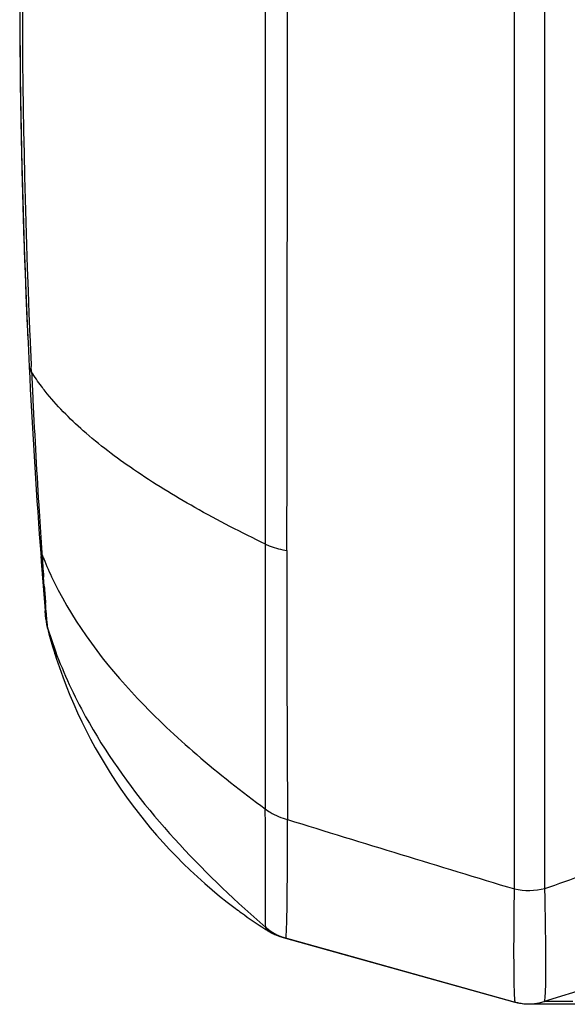
# Model space of a CAD drawing. Units: millimetres. Extents: x -419 to 767, y -535 to 814.
# Drawn here: x -419 to -408, y 120 to 139 of the extents above; entities that cross this region are included whole.
import ezdxf

# ---------------------------------------------------------------- set-up
doc = ezdxf.new("R2010")
doc.units = ezdxf.units.MM
doc.header["$LTSCALE"] = 23.1
doc.layers.add('BOM_HIDE', color=7, linetype='CONTINUOUS')

msp = doc.modelspace()

# ---------------------------------------------------------------- linework, layer by layer
at = {"layer": 'BOM_HIDE', "color": 7, "linetype": 'Continuous'}
for p, q in [((-409.009, 122.253), (-409.009, 157.663)), ((-408.413, 122.262), (-408.413, 157.654)), ((-413.89, 129.01), (-413.89, 150.906)), ((-413.893, 136.245), (-413.893, 140.782)), ((-418.704, 138.643), (-418.704, 138.556)), ((-418.687, 137.325), (-418.683, 137.083)), ((-413.892, 132.327), (-413.893, 136.245)), ((-418.655, 135.889), (-418.65, 135.705)), ((-418.61, 134.484), (-418.605, 134.338)), ((-418.551, 133.051), (-418.547, 132.974)), ((-418.478, 132.385), (-418.483, 132.49)), ((-413.89, 129.01), (-413.892, 132.327)), ((-418.293, 128.771), (-418.265, 128.404)), ((-418.265, 128.404), (-418.225, 127.891)), ((-418.229, 128.189), (-418.241, 128.364)), ((-418.225, 127.891), (-418.197, 127.543)), ((-418.196, 127.541), (-418.21, 127.706)), ((-418.168, 127.371), (-418.168, 127.373)), ((-418.168, 127.373), (-418.158, 127.352)), ((-418.168, 127.371), (-418.137, 127.255)), ((-418.158, 127.352), (-418.158, 127.352)), ((-418.158, 127.352), (-418.01, 126.914)), ((-418.137, 127.255), (-418.079, 127.052)), ((-418.079, 127.052), (-418.017, 126.849)), ((-418.017, 126.849), (-417.993, 126.774)), ((-414.414, 121.97), (-413.883, 121.498)), ((-413.882, 121.495), (-413.883, 121.498)), ((-413.84, 121.431), (-413.882, 121.495)), ((-413.572, 121.312), (-413.573, 121.312)), ((-413.573, 121.312), (-408.996, 120.037)), ((-413.568, 121.311), (-413.572, 121.312)), ((-413.564, 121.31), (-413.568, 121.311)), ((-413.498, 121.291), (-409.001, 120.038)), ((-412.682, 121.064), (-408.998, 120.036)), ((-405.974, 120.814), (-408.429, 120.046)), ((-409.003, 120.038), (-408.996, 120.037)), ((-409.001, 120.038), (-409.003, 120.038)), ((-408.996, 120.037), (-408.997, 120.038)), ((-407.867, 120.049), (-408.425, 120.048)), ((-408.419, 120.048), (-408.425, 120.048)), ((-408.395, 120.048), (-408.419, 120.048)), ((-408.34, 120.049), (-408.395, 120.048)), ((-408.115, 120.049), (-408.34, 120.049)), ((-408.025, 120.049), (-408.115, 120.049)), ((-408.78, 120.002), (-408.774, 120.002)), ((-408.774, 120.002), (-408.767, 120.002)), ((-408.767, 120.002), (-408.761, 120.001)), ((-408.761, 120.001), (-408.753, 120.001)), ((-408.678, 120.001), (-408.13, 120.003))]:
    msp.add_line(p, q, dxfattribs=at)
for points in [[(-418.704, 138.643), (-418.704, 138.576), (-418.703, 138.556)], [(-418.687, 137.325), (-418.685, 137.194), (-418.682, 137.083)], [(-418.655, 135.889), (-418.653, 135.812), (-418.649, 135.705)], [(-418.61, 134.484), (-418.608, 134.431), (-418.605, 134.338)], [(-418.197, 127.543), (-418.192, 127.497), (-418.182, 127.434), (-418.168, 127.371)], [(-408.998, 120.036), (-408.953, 120.025), (-408.913, 120.017), (-408.879, 120.012), (-408.85, 120.008), (-408.827, 120.005), (-408.812, 120.004), (-408.802, 120.003), (-408.795, 120.003), (-408.788, 120.002), (-408.78, 120.002)], [(-408.13, 120.003), (-407.402, 120.003), (-406.921, 120.002)]]:
    msp.add_lwpolyline(points, dxfattribs=at)
for centre, radius, start, end in [((-6637.626, 139.958), 6224.165, 359.8980918, 0.1019087), ((-268.406, 139.958), 150.304, 177.15165, 182.84835), ((-259.956, 139.957), 158.703, 177.30255, 182.48317), ((-268.37, 139.958), 150.34, 180.05765, 180.50134), ((-268.382, 139.958), 150.328, 180.53427, 181.00346), ((-268.409, 139.958), 150.302, 181.09604, 181.55134), ((-268.448, 139.957), 150.263, 181.6215, 182.08721), ((-268.5, 139.955), 150.21, 182.1429, 182.63437), ((-262.273, 139.872), 156.384, 182.48869, 182.70545), ((-268.677, 139.945), 150.033, 182.84856, 184.18871), ((-243.305, 140.594), 175.365, 182.68303, 182.86169), ((-251.673, 140.152), 166.986, 182.85352, 183.61042), ((-256.898, 139.829), 161.75, 183.61259, 183.76026), ((-253.796, 140.033), 164.859, 183.76061, 183.90218), ((-417.634, 129.037), 0.677, 184.2637, 199.219), ((-268.81, 139.936), 149.9, 184.18876, 184.67963), ((-1782.188, 127.628), 1368.299, 359.840719, 0.057884), ((-320.175, 135.506), 98.326, 183.90214, 184.16508), ((108.032, 127.445), 521.504, 179.84151, 180.42101), ((-340.765, 133.964), 77.679, 184.2636, 184.50858), ((-417.201, 127.645), 1, 184.735, 197.0086), ((-417.198, 127.624), 1.002, 184.7519, 194.4898), ((-408.564, 129.857), 9.92, 194.5004, 197.3037), ((-408.519, 129.871), 9.967, 197.3021, 198.0997), ((-408.49, 129.875), 9.996, 198.0703, 233.1391), ((-84.936, 1190.412), 1116.238, 252.883691, 253.122472), ((-670.99, 867.145), 789.809, 289.417965, 289.538461), ((-408.493, 129.86), 9.982, 233.1044, 234.0031), ((-408.525, 129.816), 9.928, 234.001, 237.2054), ((-408.557, 129.767), 9.869, 237.2082, 237.6358), ((-413.23, 122.255), 1, 229.1867, 254.4358), ((-413.293, 122.278), 1.006, 236.672, 254.3704), ((-413.304, 122.276), 1, 237.6359, 254.4358), ((-413.228, 122.252), 0.998, 251.5686, 254.4344), ((-408.732, 121.004), 1.003, 254.4441, 265.6034), ((-408.728, 121.001), 1, 254.4358, 287.354), ((-408.728, 121.004), 1.003, 276.4806, 287.3382)]:
    msp.add_arc(centre, radius, start, end, dxfattribs=at)
for points, knots in [([(-418.524, 132.489), (-418.524, 132.48), (-418.518, 132.442), (-418.497, 132.407), (-418.478, 132.385)], [0, 0, 0, 0, 0.234533, 1, 1, 1, 1]), ([(-418.211, 132.011), (-418.236, 132.042), (-418.33, 132.163), (-418.417, 132.289), (-418.478, 132.385)], [0, 0, 0, 0, 0.256863, 1, 1, 1, 1]), ([(-413.89, 129.01), (-414.358, 129.236), (-415.24, 129.69), (-416.443, 130.423), (-417.439, 131.176), (-417.988, 131.73), (-418.211, 132.011)], [0, 0, 0, 0, 0.294463, 0.561178, 0.796516, 1, 1, 1, 1]), ([(-413.89, 129.01), (-413.86, 128.996), (-413.726, 128.938), (-413.582, 128.904), (-413.47, 128.888)], [0, 0, 0, 0, 0.228577, 1, 1, 1, 1]), ([(-418.273, 128.814), (-418.256, 128.768), (-418.183, 128.584), (-418.101, 128.403), (-418.036, 128.269)], [0, 0, 0, 0, 0.246856, 1, 1, 1, 1]), ([(-418.036, 128.269), (-417.624, 127.428), (-416.714, 126.237), (-415.225, 124.844), (-414.355, 124.161), (-413.895, 123.824)], [0, 0, 0, 0, 0.459118, 0.720108, 1, 1, 1, 1]), ([(-418.158, 127.352), (-418.162, 127.365), (-418.164, 127.413), (-418.175, 127.51), (-418.187, 127.666), (-418.198, 127.788), (-418.203, 127.858)], [0, 0, 0, 0, 0.08157, 0.276273, 0.58326, 1, 1, 1, 1]), ([(-418.197, 127.543), (-418.197, 127.543), (-418.197, 127.542), (-418.196, 127.541), (-418.196, 127.541)], [0, 0, 0, 0, 0.46106, 1, 1, 1, 1]), ([(-418.01, 126.914), (-417.846, 126.472), (-416.974, 124.608), (-415.576, 123.038), (-414.414, 121.97)], [0, 0, 0, 0, 0.229972, 1, 1, 1, 1]), ([(-413.891, 121.83), (-413.891, 121.942), (-413.889, 122.607), (-413.893, 123.272), (-413.895, 123.824)], [0, 0, 0, 0, 0.168836, 1, 1, 1, 1]), ([(-413.895, 123.824), (-413.865, 123.8), (-413.732, 123.706), (-413.578, 123.644), (-413.458, 123.613)], [0, 0, 0, 0, 0.238303, 1, 1, 1, 1]), ([(-413.473, 121.634), (-413.467, 121.896), (-413.461, 122.556), (-413.459, 123.215), (-413.458, 123.613)], [0, 0, 0, 0, 0.397023, 1, 1, 1, 1]), ([(-408.997, 120.038), (-408.999, 120.041), (-409, 120.057), (-409.004, 120.085), (-409.006, 120.133), (-409.01, 120.198), (-409.012, 120.28), (-409.016, 120.424), (-409.018, 120.646), (-409.02, 120.961), (-409.019, 121.34), (-409.016, 121.777), (-409.012, 122.089), (-409.01, 122.253)], [0, 0, 0, 0, 0.005656, 0.019138, 0.04052, 0.06981, 0.106963, 0.151906, 0.264814, 0.407555, 0.578806, 0.776932, 1, 1, 1, 1]), ([(-408.429, 120.046), (-408.424, 120.048), (-408.418, 120.064), (-408.412, 120.092), (-408.407, 120.14), (-408.4, 120.237), (-408.395, 120.403), (-408.393, 120.652), (-408.394, 120.968), (-408.398, 121.347), (-408.405, 121.785), (-408.41, 122.097), (-408.413, 122.262)], [0, 0, 0, 0, 0.006445, 0.020013, 0.041308, 0.070452, 0.152223, 0.264859, 0.407424, 0.578611, 0.776786, 1, 1, 1, 1]), ([(-413.89, 121.626), (-413.89, 121.64), (-413.891, 121.708), (-413.891, 121.776), (-413.891, 121.83)], [0, 0, 0, 0, 0.206024, 1, 1, 1, 1]), ([(-413.887, 121.503), (-413.887, 121.507), (-413.889, 121.548), (-413.89, 121.59), (-413.89, 121.626)], [0, 0, 0, 0, 0.107898, 1, 1, 1, 1]), ([(-413.495, 121.291), (-413.493, 121.29), (-413.49, 121.3), (-413.488, 121.313), (-413.485, 121.341), (-413.481, 121.397), (-413.477, 121.497), (-413.475, 121.583), (-413.473, 121.634)], [0, 0, 0, 0, 0.016557, 0.062239, 0.139346, 0.248182, 0.56104, 1, 1, 1, 1]), ([(-413.883, 121.498), (-413.884, 121.499), (-413.886, 121.5), (-413.887, 121.502), (-413.887, 121.503)], [0, 0, 0, 0, 0.597571, 1, 1, 1, 1])]:
    msp.add_open_spline(points, degree=3, knots=knots, dxfattribs=at)
for points in [[(-409.009, 122.253), (-408.815, 122.213), (-408.607, 122.216), (-408.413, 122.262)], [(-413.887, 121.503), (-413.788, 121.416), (-413.668, 121.347), (-413.543, 121.305)], [(-408.997, 120.038), (-408.874, 120.003), (-408.742, 119.993), (-408.615, 120.007)]]:
    msp.add_open_spline(points, degree=3, dxfattribs=at)

doc.saveas('drawing.dxf')
